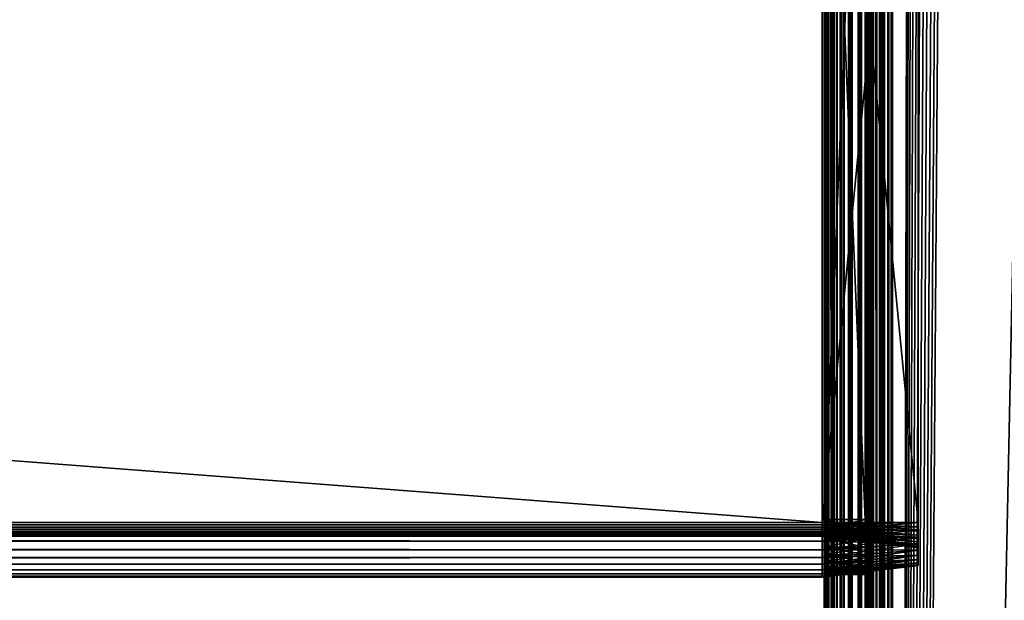
# Model space of a CAD drawing. Extents: x -842 to -287, y -810 to 885.
# Drawn here: x -356 to -320, y -609 to -588 of the extents above; entities that cross this region are included whole.
import ezdxf

# ---------------------------------------------------------------- set-up
doc = ezdxf.new("R2010")
doc.units = 0
doc.header["$MEASUREMENT"] = 0

msp = doc.modelspace()

# ---------------------------------------------------------------- linework, layer by layer
for points in [[(-326.523834, 883.021301, -27.93412), (-326.523834, -808.978699, -27.93412), (-326.561829, 80.021286, -27.5)], [(-326.561829, 80.021286, -2.5), (-326.531036, -808.978699, -2.108914), (-326.531036, 883.021301, -2.108914)], [(-326.531036, 883.021301, -2.108914), (-326.531036, -808.978699, -2.108914), (-326.439453, -808.978699, -1.727458)], [(-326.531036, 883.021301, -2.108914), (-326.439453, -808.978699, -1.727458), (-326.439453, 883.021301, -1.727458)], [(-326.411041, 883.021301, -28.355051), (-326.411041, -808.978699, -28.355051), (-326.523834, -808.978699, -27.93412)], [(-326.411041, 883.021301, -28.355051), (-326.523834, -808.978699, -27.93412), (-326.523834, 883.021301, -27.93412)], [(-326.439453, 883.021301, -1.727458), (-326.439453, -808.978699, -1.727458), (-326.289337, -808.978699, -1.365024)], [(-326.439453, 883.021301, -1.727458), (-326.289337, -808.978699, -1.365024), (-326.289337, 883.021301, -1.365024)], [(-326.226868, 883.021301, -28.75), (-326.226868, -808.978699, -28.75), (-326.411041, -808.978699, -28.355051)], [(-326.226868, 883.021301, -28.75), (-326.411041, -808.978699, -28.355051), (-326.411041, 883.021301, -28.355051)], [(-326.289337, 883.021301, -1.365024), (-326.289337, -808.978699, -1.365024), (-326.084351, -808.978699, -1.030537)], [(-326.289337, 883.021301, -1.365024), (-326.084351, -808.978699, -1.030537), (-326.084351, 883.021301, -1.030537)], [(-325.976929, 883.021301, -29.10697), (-325.976929, -808.978699, -29.10697), (-326.226868, -808.978699, -28.75)], [(-325.976929, 883.021301, -29.10697), (-326.226868, -808.978699, -28.75), (-326.226868, 883.021301, -28.75)], [(-326.084351, 883.021301, -1.030537), (-326.084351, -808.978699, -1.030537), (-325.82959, -808.978699, -0.732233)], [(-326.084351, 883.021301, -1.030537), (-325.82959, -808.978699, -0.732233), (-325.82959, 883.021301, -0.732233)], [(-325.668793, 883.021301, -29.415112), (-325.668793, -808.978699, -29.415112), (-325.976929, -808.978699, -29.10697)], [(-325.668793, 883.021301, -29.415112), (-325.976929, -808.978699, -29.10697), (-325.976929, 883.021301, -29.10697)], [(-325.82959, 883.021301, -0.732233), (-325.82959, -808.978699, -0.732233), (-325.531281, -808.978699, -0.477457)], [(-325.82959, 883.021301, -0.732233), (-325.531281, -808.978699, -0.477457), (-325.531281, 883.021301, -0.477457)], [(-325.311829, 883.021301, -29.665064), (-325.311829, -808.978699, -29.665064), (-325.668793, -808.978699, -29.415112)], [(-325.311829, 883.021301, -29.665064), (-325.668793, -808.978699, -29.415112), (-325.668793, 883.021301, -29.415112)], [(-325.531281, 883.021301, -0.477457), (-325.531281, -808.978699, -0.477457), (-325.196777, -808.978699, -0.272484)], [(-325.531281, 883.021301, -0.477457), (-325.196777, -808.978699, -0.272484), (-325.196777, 883.021301, -0.272484)], [(-324.91687, 883.021301, -29.849232), (-324.91687, -808.978699, -29.849232), (-325.311829, -808.978699, -29.665064)], [(-324.91687, 883.021301, -29.849232), (-325.311829, -808.978699, -29.665064), (-325.311829, 883.021301, -29.665064)], [(-325.196777, 883.021301, -0.272484), (-325.196777, -808.978699, -0.272484), (-324.834351, -808.978699, -0.122359)], [(-325.196777, 883.021301, -0.272484), (-324.834351, -808.978699, -0.122359), (-324.834351, 883.021301, -0.122359)], [(-325.061829, 80.021286, -27.5), (-325.0495, -808.978699, -27.656435), (-325.0495, 883.021301, -27.656435)], [(-325.0495, 883.021301, -2.343565), (-325.0495, -808.978699, -2.343565), (-325.061829, 80.021286, -2.5)], [(-325.0495, 883.021301, -27.656435), (-325.0495, -808.978699, -27.656435), (-325.012878, -808.978699, -27.809017)], [(-325.0495, 883.021301, -27.656435), (-325.012878, -808.978699, -27.809017), (-325.012878, 883.021301, -27.809017)], [(-325.012878, 883.021301, -2.190983), (-325.012878, -808.978699, -2.190983), (-325.0495, -808.978699, -2.343565)], [(-325.012878, 883.021301, -2.190983), (-325.0495, -808.978699, -2.343565), (-325.0495, 883.021301, -2.343565)], [(-325.012878, 883.021301, -27.809017), (-325.012878, -808.978699, -27.809017), (-324.95282, -808.978699, -27.953989)], [(-325.012878, 883.021301, -27.809017), (-324.95282, -808.978699, -27.953989), (-324.95282, 883.021301, -27.953989)], [(-324.95282, 883.021301, -2.04601), (-324.95282, -808.978699, -2.04601), (-325.012878, -808.978699, -2.190983)], [(-324.95282, 883.021301, -2.04601), (-325.012878, -808.978699, -2.190983), (-325.012878, 883.021301, -2.190983)], [(-324.95282, 883.021301, -27.953989), (-324.95282, -808.978699, -27.953989), (-324.870819, -808.978699, -28.087786)], [(-324.95282, 883.021301, -27.953989), (-324.870819, -808.978699, -28.087786), (-324.870819, 883.021301, -28.087786)], [(-324.870819, 883.021301, -1.912215), (-324.870819, -808.978699, -1.912215), (-324.95282, -808.978699, -2.04601)], [(-324.870819, 883.021301, -1.912215), (-324.95282, -808.978699, -2.04601), (-324.95282, 883.021301, -2.04601)], [(-324.495941, 883.021301, -29.962021), (-324.495941, -808.978699, -29.962021), (-324.91687, -808.978699, -29.849232)], [(-324.495941, 883.021301, -29.962021), (-324.91687, -808.978699, -29.849232), (-324.91687, 883.021301, -29.849232)], [(-324.870819, 883.021301, -28.087786), (-324.870819, -808.978699, -28.087786), (-324.768921, -808.978699, -28.207106)], [(-324.870819, 883.021301, -28.087786), (-324.768921, -808.978699, -28.207106), (-324.768921, 883.021301, -28.207106)], [(-324.768921, 883.021301, -1.792893), (-324.768921, -808.978699, -1.792893), (-324.870819, -808.978699, -1.912215)], [(-324.768921, 883.021301, -1.792893), (-324.870819, -808.978699, -1.912215), (-324.870819, 883.021301, -1.912215)], [(-324.834351, 883.021301, -0.122359), (-324.834351, -808.978699, -0.122359), (-324.452911, -808.978699, -0.030779)], [(-324.834351, 883.021301, -0.122359), (-324.452911, -808.978699, -0.030779), (-324.452911, 883.021301, -0.030779)], [(-324.768921, 883.021301, -28.207106), (-324.768921, -808.978699, -28.207106), (-324.649597, -808.978699, -28.309017)], [(-324.768921, 883.021301, -28.207106), (-324.649597, -808.978699, -28.309017), (-324.649597, 883.021301, -28.309017)], [(-324.649597, 883.021301, -1.690983), (-324.649597, -808.978699, -1.690983), (-324.768921, -808.978699, -1.792893)], [(-324.649597, 883.021301, -1.690983), (-324.768921, -808.978699, -1.792893), (-324.768921, 883.021301, -1.792893)], [(-324.649597, 883.021301, -28.309017), (-324.649597, -808.978699, -28.309017), (-324.515808, -808.978699, -28.391006)], [(-324.649597, 883.021301, -28.309017), (-324.515808, -808.978699, -28.391006), (-324.515808, 883.021301, -28.391006)], [(-324.515808, 883.021301, -1.608994), (-324.515808, -808.978699, -1.608994), (-324.649597, -808.978699, -1.690983)], [(-324.515808, 883.021301, -1.608994), (-324.649597, -808.978699, -1.690983), (-324.649597, 883.021301, -1.690983)], [(-324.515808, 883.021301, -28.391006), (-324.515808, -808.978699, -28.391006), (-324.370819, -808.978699, -28.451057)], [(-324.515808, 883.021301, -28.391006), (-324.370819, -808.978699, -28.451057), (-324.370819, 883.021301, -28.451057)], [(-324.370819, 883.021301, -1.548943), (-324.370819, -808.978699, -1.548943), (-324.515808, -808.978699, -1.608994)], [(-324.370819, 883.021301, -1.548943), (-324.515808, -808.978699, -1.608994), (-324.515808, 883.021301, -1.608994)], [(-324.061829, 883.021301, -30), (-324.061829, -808.978699, -30), (-324.495941, -808.978699, -29.962021)], [(-324.061829, 883.021301, -30), (-324.495941, -808.978699, -29.962021), (-324.495941, 883.021301, -29.962021)], [(-324.452911, 883.021301, -0.030779), (-324.452911, -808.978699, -0.030779), (-324.061829, -808.978699)], [(-324.452911, 883.021301, -0.030779), (-324.061829, -808.978699), (-324.061829, 883.021301)], [(-324.370819, 883.021301, -28.451057), (-324.370819, -808.978699, -28.451057), (-324.218262, -808.978699, -28.487688)], [(-324.370819, 883.021301, -28.451057), (-324.218262, -808.978699, -28.487688), (-324.218262, 883.021301, -28.487688)], [(-324.218262, 883.021301, -1.512312), (-324.218262, -808.978699, -1.512312), (-324.370819, -808.978699, -1.548943)], [(-324.218262, 883.021301, -1.512312), (-324.370819, -808.978699, -1.548943), (-324.370819, 883.021301, -1.548943)], [(-324.218262, 883.021301, -28.487688), (-324.218262, -808.978699, -28.487688), (-324.061829, -808.978699, -28.5)], [(-324.218262, 883.021301, -28.487688), (-324.061829, -808.978699, -28.5), (-324.061829, 883.021301, -28.5)], [(-324.061829, 883.021301, -1.5), (-324.061829, -808.978699, -1.5), (-324.218262, -808.978699, -1.512312)], [(-324.061829, 883.021301, -1.5), (-324.218262, -808.978699, -1.512312), (-324.218262, 883.021301, -1.512312)], [(-289.061798, 883.021301), (-324.061829, 883.021301), (-289.061798, -808.978699)], [(-289.061798, -808.978699), (-324.061829, 883.021301), (-324.061829, -808.978699)], [(-320.199982, 870.969116, -30), (-324.061829, -808.978699, -30), (-324.061829, 883.021301, -30)], [(-324.061829, 883.021301, -1.5), (-289.061798, 883.021301, -1.5), (-324.061829, -808.978699, -1.5)], [(-324.061829, -808.978699, -1.5), (-289.061798, 883.021301, -1.5), (-289.061798, -808.978699, -1.5)], [(-324.061829, -808.978699, -28.5), (-320.199982, 870.969116, -28.5), (-324.061829, 883.021301, -28.5)], [(-289.061798, -808.978699, -30), (-324.061829, -808.978699, -30), (-320.199982, 870.969116, -30)], [(-324.061829, -808.978699, -28.5), (-319.757965, 870.021301, -28.5), (-320.199982, 870.969116, -28.5)], [(-320.199982, 870.969116, -30), (-319.757965, 870.021301, -30), (-289.061798, -808.978699, -30)], [(-319.158081, 869.164551, -28.5), (-319.757965, 870.021301, -28.5), (-324.061829, -808.978699, -28.5)], [(-324.061829, -808.978699, -28.5), (-318.418549, 868.424988, -28.5), (-319.158081, 869.164551, -28.5)], [(-324.061829, -808.978699, -28.5), (-317.561829, 867.825134, -28.5), (-318.418549, 868.424988, -28.5)], [(-316.613922, 867.383118, -28.5), (-317.561829, 867.825134, -28.5), (-324.061829, -808.978699, -28.5)], [(-289.061798, -808.978699, -28.5), (-311.561829, 867.825134, -28.5), (-324.061829, -808.978699, -28.5)], [(-324.061829, -808.978699, -28.5), (-311.561829, 867.825134, -28.5), (-312.509705, 867.383118, -28.5)], [(-324.061829, -808.978699, -28.5), (-315.603699, 867.112488, -28.5), (-316.613922, 867.383118, -28.5)], [(-324.061829, -808.978699, -28.5), (-312.509705, 867.383118, -28.5), (-313.519928, 867.112488, -28.5)], [(-313.519928, 867.112488, -28.5), (-314.561798, 867.021301, -28.5), (-324.061829, -808.978699, -28.5)], [(-324.061829, -808.978699, -28.5), (-314.561798, 867.021301, -28.5), (-315.603699, 867.112488, -28.5)], [(-326.523834, -808.978699, -27.93412), (-326.561829, -170.978699, -27.5), (-326.561829, 80.021286, -27.5)], [(-326.561829, 80.021286, -2.5), (-326.561829, -170.978699, -2.5), (-326.531036, -808.978699, -2.108914)], [(-325.061829, 80.021286, -27.5), (-325.061829, -170.978699, -27.5), (-325.0495, -808.978699, -27.656435)], [(-325.0495, -808.978699, -2.343565), (-325.061829, -170.978699, -2.5), (-325.061829, 80.021286, -2.5)], [(-326.523834, -808.978699, -27.93412), (-326.561829, -323.478699, -27.5), (-326.561829, -170.978699, -27.5)], [(-326.531036, -808.978699, -2.108914), (-326.561829, -170.978699, -2.5), (-326.561829, -323.478699, -2.5)], [(-325.0495, -808.978699, -27.656435), (-325.061829, -170.978699, -27.5), (-325.061829, -323.478699, -27.5)], [(-325.0495, -808.978699, -2.343565), (-325.061829, -323.478699, -2.5), (-325.061829, -170.978699, -2.5)], [(-326.561829, -498.478729, -27.5), (-326.561829, -323.478699, -27.5), (-326.523834, -808.978699, -27.93412)], [(-326.531036, -808.978699, -2.108914), (-326.561829, -323.478699, -2.5), (-326.561829, -498.478729, -2.5)], [(-325.0495, -808.978699, -27.656435), (-325.061829, -323.478699, -27.5), (-325.061829, -498.478729, -27.5)], [(-325.061829, -498.478729, -2.5), (-325.061829, -323.478699, -2.5), (-325.0495, -808.978699, -2.343565)], [(-326.523834, -808.978699, -27.93412), (-326.561829, -683.478699, -27.5), (-326.561829, -498.478729, -27.5)], [(-326.561829, -498.478729, -4.55), (-326.561829, -570.578735, -6.6), (-326.561829, -683.478699, -4.55)], [(-326.561829, -683.478699, -27.5), (-326.561829, -606.726013, -16.369616), (-326.561829, -498.478729, -27.5)], [(-326.561829, -498.478729, -27.5), (-326.561829, -606.726013, -16.369616), (-326.561829, -606.378723, -16.4)], [(-326.561829, -498.478729, -27.5), (-326.561829, -606.378723, -16.4), (-326.561829, -570.578735, -16.4)], [(-326.561829, -683.478699, -4.55), (-326.561829, -683.478699, -2.5), (-326.561829, -498.478729, -2.5)], [(-326.561829, -683.478699, -4.55), (-326.561829, -498.478729, -2.5), (-326.561829, -498.478729, -4.55)], [(-326.561829, -498.478729, -2.5), (-326.561829, -683.478699, -2.5), (-326.531036, -808.978699, -2.108914)], [(-325.061829, -498.478729, -27.5), (-325.061829, -683.478699, -27.5), (-325.0495, -808.978699, -27.656435)], [(-325.061829, -498.478729, -27.5), (-325.061829, -570.578735, -16.4), (-325.061829, -606.378723, -16.4)], [(-325.061829, -498.478729, -27.5), (-325.061829, -606.378723, -16.4), (-325.061829, -683.478699, -27.5)], [(-325.061829, -683.478699, -4.55), (-325.061829, -606.378723, -6.6), (-325.061829, -498.478729, -4.55)], [(-325.061829, -498.478729, -4.55), (-325.061829, -606.378723, -6.6), (-325.061829, -570.578735, -6.6)], [(-325.061829, -498.478729, -4.55), (-325.061829, -498.478729, -2.5), (-325.061829, -683.478699, -2.5)], [(-325.061829, -498.478729, -4.55), (-325.061829, -683.478699, -2.5), (-325.061829, -683.478699, -4.55)], [(-325.0495, -808.978699, -2.343565), (-325.061829, -683.478699, -2.5), (-325.061829, -498.478729, -2.5)], [(-326.626251, -570.478699, -16.5), (-326.626251, -606.478699, -16.5), (-799.38623, -570.478699, -16.5)], [(-799.38623, -570.478699, -16.5), (-326.626251, -606.478699, -16.5), (-799.38623, -606.478699, -16.5)], [(-326.626251, -606.478699, -6.5), (-326.626251, -570.478699, -6.5), (-799.38623, -606.478699, -6.5)], [(-799.38623, -606.478699, -6.5), (-326.626251, -570.478699, -6.5), (-799.38623, -570.478699, -6.5)], [(-326.626251, -606.478699, -15), (-326.626251, -570.478699, -15), (-799.38623, -606.478699, -15)], [(-799.38623, -606.478699, -15), (-326.626251, -570.478699, -15), (-799.38623, -570.478699, -15)], [(-326.626251, -570.478699, -8), (-326.626251, -606.478699, -8), (-799.38623, -570.478699, -8)], [(-799.38623, -570.478699, -8), (-326.626251, -606.478699, -8), (-799.38623, -606.478699, -8)], [(-323.126251, -570.478699, -16.070253), (-323.126251, -606.478699, -16.070253), (-326.626251, -570.478699, -16.5)], [(-326.626251, -570.478699, -16.5), (-323.126251, -606.478699, -16.070253), (-326.626251, -606.478699, -16.5)], [(-323.126251, -606.478699, -6.929746), (-323.126251, -570.478699, -6.929746), (-326.626251, -606.478699, -6.5)], [(-326.626251, -606.478699, -6.5), (-323.126251, -570.478699, -6.929746), (-326.626251, -570.478699, -6.5)], [(-323.126251, -606.478699, -15.429746), (-323.126251, -570.478699, -15.429746), (-326.626251, -606.478699, -15)], [(-326.626251, -606.478699, -15), (-323.126251, -570.478699, -15.429746), (-326.626251, -570.478699, -15)], [(-323.126251, -570.478699, -7.570254), (-323.126251, -606.478699, -7.570254), (-326.626251, -570.478699, -8)], [(-326.626251, -570.478699, -8), (-323.126251, -606.478699, -7.570254), (-326.626251, -606.478699, -8)], [(-326.561829, -683.478699, -4.55), (-326.561829, -570.578735, -6.6), (-326.561829, -606.378723, -6.6)], [(-325.061829, -606.378723, -16.4), (-325.061829, -570.578735, -16.4), (-326.561829, -606.378723, -16.4)], [(-326.561829, -606.378723, -16.4), (-325.061829, -570.578735, -16.4), (-326.561829, -570.578735, -16.4)], [(-325.061829, -570.578735, -6.6), (-325.061829, -606.378723, -6.6), (-326.561829, -570.578735, -6.6)], [(-326.561829, -570.578735, -6.6), (-325.061829, -606.378723, -6.6), (-326.561829, -606.378723, -6.6)], [(-323.126251, -570.478699, -7.570254), (-323.126251, -570.478699, -6.929746), (-323.126251, -606.478699, -7.570254)], [(-323.126251, -606.478699, -7.570254), (-323.126251, -570.478699, -6.929746), (-323.126251, -606.478699, -6.929746)], [(-323.126251, -606.478699, -15.429746), (-323.126251, -606.478699, -16.070253), (-323.126251, -570.478699, -15.429746)], [(-323.126251, -570.478699, -15.429746), (-323.126251, -606.478699, -16.070253), (-323.126251, -570.478699, -16.070253)], [(-326.626251, -606.478699, -6.5), (-799.38623, -606.478699, -6.5), (-799.38623, -606.825989, -6.530385)], [(-326.626251, -606.478699, -6.5), (-799.38623, -606.825989, -6.530385), (-326.626251, -606.825989, -6.530385)], [(-326.626251, -606.825989, -16.469616), (-799.38623, -606.825989, -16.469616), (-799.38623, -606.478699, -16.5)], [(-326.626251, -606.825989, -16.469616), (-799.38623, -606.478699, -16.5), (-326.626251, -606.478699, -16.5)], [(-326.626251, -606.565552, -8.007596), (-799.38623, -606.565552, -8.007596), (-799.38623, -606.478699, -8)], [(-326.626251, -606.565552, -8.007596), (-799.38623, -606.478699, -8), (-326.626251, -606.478699, -8)], [(-326.626251, -606.478699, -15), (-799.38623, -606.478699, -15), (-799.38623, -606.565552, -14.992404)], [(-326.626251, -606.478699, -15), (-799.38623, -606.565552, -14.992404), (-326.626251, -606.565552, -14.992404)], [(-326.626251, -606.649719, -8.030154), (-799.38623, -606.649719, -8.030154), (-799.38623, -606.565552, -8.007596)], [(-326.626251, -606.649719, -8.030154), (-799.38623, -606.565552, -8.007596), (-326.626251, -606.565552, -8.007596)], [(-326.626251, -606.565552, -14.992404), (-799.38623, -606.565552, -14.992404), (-799.38623, -606.649719, -14.969846)], [(-326.626251, -606.565552, -14.992404), (-799.38623, -606.649719, -14.969846), (-326.626251, -606.649719, -14.969846)], [(-326.626251, -606.825989, -6.530385), (-323.126251, -606.751404, -6.953602), (-326.626251, -606.478699, -6.5)], [(-326.626251, -606.478699, -6.5), (-323.126251, -606.751404, -6.953602), (-323.126251, -606.478699, -6.929746)], [(-326.626251, -606.478699, -16.5), (-323.126251, -606.478699, -16.070253), (-326.626251, -606.825989, -16.469616)], [(-326.626251, -606.825989, -16.469616), (-323.126251, -606.478699, -16.070253), (-323.126251, -606.751404, -16.046398)], [(-326.626251, -606.478699, -8), (-323.126251, -606.478699, -7.570254), (-326.626251, -606.565552, -8.007596)], [(-326.626251, -606.565552, -8.007596), (-323.126251, -606.478699, -7.570254), (-323.126251, -606.640137, -7.584379)], [(-326.626251, -606.565552, -14.992404), (-323.126251, -606.640137, -15.415621), (-326.626251, -606.478699, -15)], [(-326.626251, -606.478699, -15), (-323.126251, -606.640137, -15.415621), (-323.126251, -606.478699, -15.429746)], [(-326.626251, -606.565552, -8.007596), (-323.126251, -606.640137, -7.584379), (-326.626251, -606.649719, -8.030154)], [(-326.626251, -606.649719, -14.969846), (-323.126251, -606.796692, -15.373675), (-326.626251, -606.565552, -14.992404)], [(-326.626251, -606.565552, -14.992404), (-323.126251, -606.796692, -15.373675), (-323.126251, -606.640137, -15.415621)], [(-326.561829, -683.478699, -4.55), (-326.561829, -606.378723, -6.6), (-326.561829, -606.726013, -6.630384)], [(-325.061829, -606.726013, -6.630384), (-326.561829, -606.726013, -6.630384), (-326.561829, -606.378723, -6.6)], [(-325.061829, -606.726013, -6.630384), (-326.561829, -606.378723, -6.6), (-325.061829, -606.378723, -6.6)], [(-325.061829, -606.378723, -16.4), (-326.561829, -606.378723, -16.4), (-326.561829, -606.726013, -16.369616)], [(-325.061829, -606.378723, -16.4), (-326.561829, -606.726013, -16.369616), (-325.061829, -606.726013, -16.369616)], [(-325.061829, -683.478699, -27.5), (-325.061829, -606.378723, -16.4), (-325.061829, -606.726013, -16.369616)], [(-325.061829, -683.478699, -4.55), (-325.061829, -606.726013, -6.630384), (-325.061829, -606.378723, -6.6)], [(-323.126251, -606.478699, -7.570254), (-323.126251, -606.478699, -6.929746), (-323.126251, -606.640137, -7.584379)], [(-323.126251, -606.640137, -7.584379), (-323.126251, -606.478699, -6.929746), (-323.126251, -606.751404, -6.953602)], [(-323.126251, -606.640137, -15.415621), (-323.126251, -606.751404, -16.046398), (-323.126251, -606.478699, -15.429746)], [(-323.126251, -606.478699, -15.429746), (-323.126251, -606.751404, -16.046398), (-323.126251, -606.478699, -16.070253)], [(-326.626251, -606.728699, -8.066987), (-799.38623, -606.728699, -8.066987), (-799.38623, -606.649719, -8.030154)], [(-326.626251, -606.728699, -8.066987), (-799.38623, -606.649719, -8.030154), (-326.626251, -606.649719, -8.030154)], [(-326.626251, -606.649719, -14.969846), (-799.38623, -606.649719, -14.969846), (-799.38623, -606.728699, -14.933013)], [(-326.626251, -606.649719, -14.969846), (-799.38623, -606.728699, -14.933013), (-326.626251, -606.728699, -14.933013)], [(-326.626251, -606.80011, -8.116978), (-799.38623, -606.80011, -8.116978), (-799.38623, -606.728699, -8.066987)], [(-326.626251, -606.80011, -8.116978), (-799.38623, -606.728699, -8.066987), (-326.626251, -606.728699, -8.066987)], [(-326.626251, -606.728699, -14.933013), (-799.38623, -606.728699, -14.933013), (-799.38623, -606.80011, -14.883022)], [(-326.626251, -606.728699, -14.933013), (-799.38623, -606.80011, -14.883022), (-326.626251, -606.80011, -14.883022)], [(-326.626251, -606.861755, -8.178606), (-799.38623, -606.861755, -8.178606), (-799.38623, -606.80011, -8.116978)], [(-326.626251, -606.861755, -8.178606), (-799.38623, -606.80011, -8.116978), (-326.626251, -606.80011, -8.116978)], [(-326.626251, -606.80011, -14.883022), (-799.38623, -606.80011, -14.883022), (-799.38623, -606.861755, -14.821394)], [(-326.626251, -606.80011, -14.883022), (-799.38623, -606.861755, -14.821394), (-326.626251, -606.861755, -14.821394)], [(-326.626251, -606.825989, -6.530385), (-799.38623, -606.825989, -6.530385), (-799.38623, -607.162781, -6.620615)], [(-326.626251, -606.825989, -6.530385), (-799.38623, -607.162781, -6.620615), (-326.626251, -607.162781, -6.620615)], [(-326.626251, -607.162781, -16.379385), (-799.38623, -607.162781, -16.379385), (-799.38623, -606.825989, -16.469616)], [(-326.626251, -607.162781, -16.379385), (-799.38623, -606.825989, -16.469616), (-326.626251, -606.825989, -16.469616)], [(-326.626251, -606.911743, -8.25), (-799.38623, -606.911743, -8.25), (-799.38623, -606.861755, -8.178606)], [(-326.626251, -606.911743, -8.25), (-799.38623, -606.861755, -8.178606), (-326.626251, -606.861755, -8.178606)], [(-326.626251, -606.861755, -14.821394), (-799.38623, -606.861755, -14.821394), (-799.38623, -606.911743, -14.75)], [(-326.626251, -606.861755, -14.821394), (-799.38623, -606.911743, -14.75), (-326.626251, -606.911743, -14.75)], [(-326.626251, -606.948547, -8.32899), (-799.38623, -606.948547, -8.32899), (-799.38623, -606.911743, -8.25)], [(-326.626251, -606.948547, -8.32899), (-799.38623, -606.911743, -8.25), (-326.626251, -606.911743, -8.25)], [(-326.626251, -606.911743, -14.75), (-799.38623, -606.911743, -14.75), (-799.38623, -606.948547, -14.67101)], [(-326.626251, -606.911743, -14.75), (-799.38623, -606.948547, -14.67101), (-326.626251, -606.948547, -14.67101)], [(-326.626251, -606.97113, -8.413176), (-799.38623, -606.97113, -8.413176), (-799.38623, -606.948547, -8.32899)], [(-326.626251, -606.97113, -8.413176), (-799.38623, -606.948547, -8.32899), (-326.626251, -606.948547, -8.32899)], [(-326.626251, -606.948547, -14.67101), (-799.38623, -606.948547, -14.67101), (-799.38623, -606.97113, -14.586824)], [(-326.626251, -606.948547, -14.67101), (-799.38623, -606.97113, -14.586824), (-326.626251, -606.97113, -14.586824)], [(-326.626251, -606.978699, -8.5), (-799.38623, -606.978699, -8.5), (-799.38623, -606.97113, -8.413176)], [(-326.626251, -606.978699, -8.5), (-799.38623, -606.97113, -8.413176), (-326.626251, -606.97113, -8.413176)], [(-326.626251, -606.97113, -14.586824), (-799.38623, -606.97113, -14.586824), (-799.38623, -606.978699, -14.5)], [(-326.626251, -606.97113, -14.586824), (-799.38623, -606.978699, -14.5), (-326.626251, -606.978699, -14.5)], [(-326.626251, -606.649719, -8.030154), (-323.126251, -606.640137, -7.584379), (-323.126251, -606.796692, -7.626325)], [(-326.626251, -606.649719, -8.030154), (-323.126251, -606.796692, -7.626325), (-326.626251, -606.728699, -8.066987)], [(-326.626251, -606.728699, -14.933013), (-323.126251, -606.943604, -15.305183), (-326.626251, -606.649719, -14.969846)], [(-326.626251, -606.649719, -14.969846), (-323.126251, -606.943604, -15.305183), (-323.126251, -606.796692, -15.373675)], [(-326.626251, -606.728699, -8.066987), (-323.126251, -606.796692, -7.626325), (-323.126251, -606.943604, -7.694817)], [(-326.626251, -606.728699, -8.066987), (-323.126251, -606.943604, -7.694817), (-326.626251, -606.80011, -8.116978)], [(-326.626251, -606.80011, -14.883022), (-323.126251, -607.076355, -15.212227), (-326.626251, -606.728699, -14.933013)], [(-326.626251, -606.728699, -14.933013), (-323.126251, -607.076355, -15.212227), (-323.126251, -606.943604, -15.305183)], [(-326.626251, -606.825989, -6.530385), (-323.126251, -607.015747, -7.024444), (-323.126251, -606.751404, -6.953602)], [(-326.626251, -606.825989, -16.469616), (-323.126251, -606.751404, -16.046398), (-326.626251, -607.162781, -16.379385)], [(-326.626251, -607.162781, -16.379385), (-323.126251, -606.751404, -16.046398), (-323.126251, -607.015747, -15.975556)], [(-326.626251, -606.80011, -8.116978), (-323.126251, -606.943604, -7.694817), (-323.126251, -607.076355, -7.787773)], [(-326.626251, -606.80011, -8.116978), (-323.126251, -607.076355, -7.787773), (-326.626251, -606.861755, -8.178606)], [(-326.626251, -606.861755, -14.821394), (-323.126251, -607.190918, -15.09763), (-326.626251, -606.80011, -14.883022)], [(-326.626251, -606.80011, -14.883022), (-323.126251, -607.190918, -15.09763), (-323.126251, -607.076355, -15.212227)], [(-326.626251, -607.162781, -6.620615), (-323.126251, -607.015747, -7.024444), (-326.626251, -606.825989, -6.530385)], [(-326.626251, -606.861755, -8.178606), (-323.126251, -607.076355, -7.787773), (-323.126251, -607.190918, -7.902371)], [(-326.626251, -606.861755, -8.178606), (-323.126251, -607.190918, -7.902371), (-326.626251, -606.911743, -8.25)], [(-326.626251, -606.911743, -14.75), (-323.126251, -607.283875, -14.964873), (-326.626251, -606.861755, -14.821394)], [(-326.626251, -606.861755, -14.821394), (-323.126251, -607.283875, -14.964873), (-323.126251, -607.190918, -15.09763)], [(-326.626251, -606.911743, -8.25), (-323.126251, -607.190918, -7.902371), (-323.126251, -607.283875, -8.035127)], [(-326.626251, -606.911743, -8.25), (-323.126251, -607.283875, -8.035127), (-326.626251, -606.948547, -8.32899)], [(-326.626251, -606.948547, -14.67101), (-323.126251, -607.352356, -14.817992), (-326.626251, -606.911743, -14.75)], [(-326.626251, -606.911743, -14.75), (-323.126251, -607.352356, -14.817992), (-323.126251, -607.283875, -14.964873)], [(-326.626251, -606.948547, -8.32899), (-323.126251, -607.283875, -8.035127), (-323.126251, -607.352356, -8.182008)], [(-326.626251, -606.948547, -8.32899), (-323.126251, -607.352356, -8.182008), (-326.626251, -606.97113, -8.413176)], [(-326.626251, -606.97113, -14.586824), (-323.126251, -607.394348, -14.661448), (-326.626251, -606.948547, -14.67101)], [(-326.626251, -606.948547, -14.67101), (-323.126251, -607.394348, -14.661448), (-323.126251, -607.352356, -14.817992)], [(-326.626251, -606.97113, -8.413176), (-323.126251, -607.352356, -8.182008), (-323.126251, -607.394348, -8.338552)], [(-326.626251, -606.97113, -8.413176), (-323.126251, -607.394348, -8.338552), (-326.626251, -606.978699, -8.5)], [(-326.626251, -606.978699, -14.5), (-323.126251, -607.408447, -14.5), (-326.626251, -606.97113, -14.586824)], [(-326.626251, -606.97113, -14.586824), (-323.126251, -607.408447, -14.5), (-323.126251, -607.394348, -14.661448)], [(-326.561829, -606.726013, -6.630384), (-326.561829, -607.062744, -6.720614), (-326.561829, -683.478699, -4.55)], [(-326.561829, -683.478699, -27.5), (-326.561829, -607.062744, -16.279385), (-326.561829, -606.726013, -16.369616)], [(-325.061829, -607.062744, -6.720614), (-326.561829, -607.062744, -6.720614), (-326.561829, -606.726013, -6.630384)], [(-325.061829, -607.062744, -6.720614), (-326.561829, -606.726013, -6.630384), (-325.061829, -606.726013, -6.630384)], [(-325.061829, -606.726013, -16.369616), (-326.561829, -606.726013, -16.369616), (-326.561829, -607.062744, -16.279385)], [(-325.061829, -606.726013, -16.369616), (-326.561829, -607.062744, -16.279385), (-325.061829, -607.062744, -16.279385)], [(-325.061829, -683.478699, -27.5), (-325.061829, -606.726013, -16.369616), (-325.061829, -607.062744, -16.279385)], [(-325.061829, -607.062744, -6.720614), (-325.061829, -606.726013, -6.630384), (-325.061829, -683.478699, -4.55)], [(-323.126251, -606.640137, -7.584379), (-323.126251, -606.751404, -6.953602), (-323.126251, -606.796692, -7.626325)], [(-323.126251, -606.796692, -15.373675), (-323.126251, -607.015747, -15.975556), (-323.126251, -606.640137, -15.415621)], [(-323.126251, -606.640137, -15.415621), (-323.126251, -607.015747, -15.975556), (-323.126251, -606.751404, -16.046398)], [(-323.126251, -606.796692, -7.626325), (-323.126251, -606.751404, -6.953602), (-323.126251, -607.015747, -7.024444)], [(-323.126251, -606.796692, -7.626325), (-323.126251, -607.015747, -7.024444), (-323.126251, -606.943604, -7.694817)], [(-323.126251, -606.943604, -15.305183), (-323.126251, -607.263855, -15.85988), (-323.126251, -606.796692, -15.373675)], [(-323.126251, -606.796692, -15.373675), (-323.126251, -607.263855, -15.85988), (-323.126251, -607.015747, -15.975556)], [(-323.126251, -606.943604, -7.694817), (-323.126251, -607.015747, -7.024444), (-323.126251, -607.263855, -7.14012)], [(-323.126251, -606.943604, -7.694817), (-323.126251, -607.263855, -7.14012), (-323.126251, -607.076355, -7.787773)], [(-323.126251, -607.076355, -15.212227), (-323.126251, -607.488037, -15.702884), (-323.126251, -606.943604, -15.305183)], [(-323.126251, -606.943604, -15.305183), (-323.126251, -607.488037, -15.702884), (-323.126251, -607.263855, -15.85988)], [(-326.626251, -606.978699, -8.5), (-326.626251, -606.978699, -14.5), (-799.38623, -606.978699, -8.5)], [(-799.38623, -606.978699, -8.5), (-326.626251, -606.978699, -14.5), (-799.38623, -606.978699, -14.5)], [(-326.626251, -607.162781, -6.620615), (-799.38623, -607.162781, -6.620615), (-799.38623, -607.478699, -6.767949)], [(-326.626251, -607.162781, -6.620615), (-799.38623, -607.478699, -6.767949), (-326.626251, -607.478699, -6.767949)], [(-326.626251, -607.478699, -16.232052), (-799.38623, -607.478699, -16.232052), (-799.38623, -607.162781, -16.379385)], [(-326.626251, -607.478699, -16.232052), (-799.38623, -607.162781, -16.379385), (-326.626251, -607.162781, -16.379385)], [(-326.626251, -606.978699, -8.5), (-323.126251, -607.394348, -8.338552), (-323.126251, -607.408447, -8.5)], [(-323.126251, -607.408447, -8.5), (-323.126251, -607.408447, -14.5), (-326.626251, -606.978699, -8.5)], [(-326.626251, -606.978699, -8.5), (-323.126251, -607.408447, -14.5), (-326.626251, -606.978699, -14.5)], [(-326.626251, -607.162781, -6.620615), (-323.126251, -607.263855, -7.14012), (-323.126251, -607.015747, -7.024444)], [(-326.626251, -607.162781, -16.379385), (-323.126251, -607.015747, -15.975556), (-326.626251, -607.478699, -16.232052)], [(-326.626251, -607.478699, -16.232052), (-323.126251, -607.015747, -15.975556), (-323.126251, -607.263855, -15.85988)], [(-326.626251, -607.478699, -6.767949), (-323.126251, -607.263855, -7.14012), (-326.626251, -607.162781, -6.620615)], [(-326.626251, -607.478699, -6.767949), (-323.126251, -607.488037, -7.297116), (-323.126251, -607.263855, -7.14012)], [(-326.626251, -607.478699, -16.232052), (-323.126251, -607.263855, -15.85988), (-326.626251, -607.764282, -16.032089)], [(-326.626251, -607.764282, -16.032089), (-323.126251, -607.263855, -15.85988), (-323.126251, -607.488037, -15.702884)], [(-326.561829, -607.062744, -6.720614), (-326.561829, -607.378723, -6.867949), (-326.561829, -683.478699, -4.55)], [(-326.561829, -607.378723, -16.132051), (-326.561829, -607.062744, -16.279385), (-326.561829, -683.478699, -27.5)], [(-325.061829, -607.378723, -6.867949), (-326.561829, -607.378723, -6.867949), (-326.561829, -607.062744, -6.720614)], [(-325.061829, -607.378723, -6.867949), (-326.561829, -607.062744, -6.720614), (-325.061829, -607.062744, -6.720614)], [(-325.061829, -607.062744, -16.279385), (-326.561829, -607.062744, -16.279385), (-326.561829, -607.378723, -16.132051)], [(-325.061829, -607.062744, -16.279385), (-326.561829, -607.378723, -16.132051), (-325.061829, -607.378723, -16.132051)], [(-325.061829, -607.062744, -16.279385), (-325.061829, -607.378723, -16.132051), (-325.061829, -683.478699, -27.5)], [(-325.061829, -683.478699, -4.55), (-325.061829, -607.378723, -6.867949), (-325.061829, -607.062744, -6.720614)], [(-323.126251, -607.076355, -7.787773), (-323.126251, -607.263855, -7.14012), (-323.126251, -607.488037, -7.297116)], [(-323.126251, -607.076355, -7.787773), (-323.126251, -607.488037, -7.297116), (-323.126251, -607.190918, -7.902371)], [(-323.126251, -607.190918, -15.09763), (-323.126251, -607.68158, -15.50934), (-323.126251, -607.076355, -15.212227)], [(-323.126251, -607.076355, -15.212227), (-323.126251, -607.68158, -15.50934), (-323.126251, -607.488037, -15.702884)], [(-323.126251, -607.190918, -7.902371), (-323.126251, -607.488037, -7.297116), (-323.126251, -607.68158, -7.49066)], [(-323.126251, -607.190918, -7.902371), (-323.126251, -607.68158, -7.49066), (-323.126251, -607.283875, -8.035127)], [(-323.126251, -607.283875, -14.964873), (-323.126251, -607.838562, -15.285127), (-323.126251, -607.190918, -15.09763)], [(-323.126251, -607.190918, -15.09763), (-323.126251, -607.838562, -15.285127), (-323.126251, -607.68158, -15.50934)], [(-323.126251, -607.283875, -8.035127), (-323.126251, -607.68158, -7.49066), (-323.126251, -607.838562, -7.714873)], [(-323.126251, -607.283875, -8.035127), (-323.126251, -607.838562, -7.714873), (-323.126251, -607.352356, -8.182008)], [(-323.126251, -607.352356, -14.817992), (-323.126251, -607.954285, -15.037059), (-323.126251, -607.283875, -14.964873)], [(-323.126251, -607.283875, -14.964873), (-323.126251, -607.954285, -15.037059), (-323.126251, -607.838562, -15.285127)], [(-326.626251, -607.478699, -6.767949), (-799.38623, -607.478699, -6.767949), (-799.38623, -607.764282, -6.967911)], [(-326.626251, -607.478699, -6.767949), (-799.38623, -607.764282, -6.967911), (-326.626251, -607.764282, -6.967911)], [(-326.626251, -607.764282, -16.032089), (-799.38623, -607.764282, -16.032089), (-799.38623, -607.478699, -16.232052)], [(-326.626251, -607.764282, -16.032089), (-799.38623, -607.478699, -16.232052), (-326.626251, -607.478699, -16.232052)], [(-326.626251, -607.764282, -6.967911), (-323.126251, -607.488037, -7.297116), (-326.626251, -607.478699, -6.767949)], [(-326.626251, -607.764282, -6.967911), (-323.126251, -607.68158, -7.49066), (-323.126251, -607.488037, -7.297116)], [(-326.626251, -607.764282, -16.032089), (-323.126251, -607.488037, -15.702884), (-326.626251, -608.010803, -15.785575)], [(-326.626251, -608.010803, -15.785575), (-323.126251, -607.488037, -15.702884), (-323.126251, -607.68158, -15.50934)], [(-326.626251, -608.010803, -7.214425), (-323.126251, -607.838562, -7.714873), (-323.126251, -607.68158, -7.49066)], [(-326.626251, -608.010803, -7.214425), (-323.126251, -607.68158, -7.49066), (-326.626251, -607.764282, -6.967911)], [(-326.626251, -608.010803, -15.785575), (-323.126251, -607.68158, -15.50934), (-326.626251, -608.210754, -15.5)], [(-326.626251, -608.210754, -15.5), (-323.126251, -607.68158, -15.50934), (-323.126251, -607.838562, -15.285127)], [(-326.561829, -683.478699, -4.55), (-326.561829, -607.378723, -6.867949), (-326.561829, -607.664307, -7.067911)], [(-326.561829, -683.478699, -27.5), (-326.561829, -607.664307, -15.932089), (-326.561829, -607.378723, -16.132051)], [(-325.061829, -607.664307, -7.067911), (-326.561829, -607.664307, -7.067911), (-326.561829, -607.378723, -6.867949)], [(-325.061829, -607.664307, -7.067911), (-326.561829, -607.378723, -6.867949), (-325.061829, -607.378723, -6.867949)], [(-325.061829, -607.378723, -16.132051), (-326.561829, -607.378723, -16.132051), (-326.561829, -607.664307, -15.932089)], [(-325.061829, -607.378723, -16.132051), (-326.561829, -607.664307, -15.932089), (-325.061829, -607.664307, -15.932089)], [(-326.561829, -683.478699, -4.55), (-326.561829, -607.664307, -7.067911), (-326.561829, -607.910828, -7.314425)], [(-326.561829, -683.478699, -27.5), (-326.561829, -607.910828, -15.685575), (-326.561829, -607.664307, -15.932089)], [(-325.061829, -607.910828, -7.314425), (-326.561829, -607.910828, -7.314425), (-326.561829, -607.664307, -7.067911)], [(-325.061829, -607.910828, -7.314425), (-326.561829, -607.664307, -7.067911), (-325.061829, -607.664307, -7.067911)], [(-325.061829, -607.664307, -15.932089), (-326.561829, -607.664307, -15.932089), (-326.561829, -607.910828, -15.685575)], [(-325.061829, -607.664307, -15.932089), (-326.561829, -607.910828, -15.685575), (-325.061829, -607.910828, -15.685575)], [(-325.061829, -683.478699, -27.5), (-325.061829, -607.378723, -16.132051), (-325.061829, -607.664307, -15.932089)], [(-325.061829, -683.478699, -4.55), (-325.061829, -607.664307, -7.067911), (-325.061829, -607.378723, -6.867949)], [(-325.061829, -683.478699, -27.5), (-325.061829, -607.664307, -15.932089), (-325.061829, -607.910828, -15.685575)], [(-325.061829, -607.910828, -7.314425), (-325.061829, -607.664307, -7.067911), (-325.061829, -683.478699, -4.55)], [(-323.126251, -607.352356, -8.182008), (-323.126251, -607.838562, -7.714873), (-323.126251, -607.954285, -7.962941)], [(-323.126251, -607.352356, -8.182008), (-323.126251, -607.954285, -7.962941), (-323.126251, -607.394348, -8.338552)], [(-323.126251, -607.394348, -14.661448), (-323.126251, -608.025085, -14.772672), (-323.126251, -607.352356, -14.817992)], [(-323.126251, -607.352356, -14.817992), (-323.126251, -608.025085, -14.772672), (-323.126251, -607.954285, -15.037059)], [(-323.126251, -607.394348, -8.338552), (-323.126251, -607.954285, -7.962941), (-323.126251, -608.025085, -8.227328)], [(-323.126251, -607.394348, -8.338552), (-323.126251, -608.025085, -8.227328), (-323.126251, -607.408447, -8.5)], [(-323.126251, -607.408447, -14.5), (-323.126251, -608.04895, -14.5), (-323.126251, -607.394348, -14.661448)], [(-323.126251, -607.394348, -14.661448), (-323.126251, -608.04895, -14.5), (-323.126251, -608.025085, -14.772672)], [(-323.126251, -607.408447, -8.5), (-323.126251, -608.025085, -8.227328), (-323.126251, -608.04895, -8.5)], [(-323.126251, -607.408447, -8.5), (-323.126251, -608.04895, -8.5), (-323.126251, -607.408447, -14.5)], [(-323.126251, -607.408447, -14.5), (-323.126251, -608.04895, -8.5), (-323.126251, -608.04895, -14.5)], [(-326.626251, -607.764282, -6.967911), (-799.38623, -607.764282, -6.967911), (-799.38623, -608.010803, -7.214425)], [(-326.626251, -607.764282, -6.967911), (-799.38623, -608.010803, -7.214425), (-326.626251, -608.010803, -7.214425)], [(-326.626251, -608.010803, -15.785575), (-799.38623, -608.010803, -15.785575), (-799.38623, -607.764282, -16.032089)], [(-326.626251, -608.010803, -15.785575), (-799.38623, -607.764282, -16.032089), (-326.626251, -607.764282, -16.032089)], [(-326.626251, -608.010803, -7.214425), (-799.38623, -608.010803, -7.214425), (-799.38623, -608.210754, -7.5)], [(-326.626251, -608.010803, -7.214425), (-799.38623, -608.210754, -7.5), (-326.626251, -608.210754, -7.5)], [(-326.626251, -608.210754, -15.5), (-799.38623, -608.210754, -15.5), (-799.38623, -608.010803, -15.785575)], [(-326.626251, -608.210754, -15.5), (-799.38623, -608.010803, -15.785575), (-326.626251, -608.010803, -15.785575)], [(-326.626251, -608.210754, -7.5), (-323.126251, -607.954285, -7.962941), (-323.126251, -607.838562, -7.714873)], [(-326.626251, -608.210754, -7.5), (-323.126251, -607.838562, -7.714873), (-326.626251, -608.010803, -7.214425)], [(-326.626251, -608.210754, -15.5), (-323.126251, -607.838562, -15.285127), (-326.626251, -608.358093, -15.18404)], [(-326.626251, -608.358093, -15.18404), (-323.126251, -607.838562, -15.285127), (-323.126251, -607.954285, -15.037059)], [(-326.626251, -608.358093, -7.815959), (-323.126251, -608.025085, -8.227328), (-323.126251, -607.954285, -7.962941)], [(-326.626251, -608.358093, -7.815959), (-323.126251, -607.954285, -7.962941), (-326.626251, -608.210754, -7.5)], [(-326.626251, -608.358093, -15.18404), (-323.126251, -607.954285, -15.037059), (-326.626251, -608.448303, -14.847297)], [(-326.626251, -608.448303, -14.847297), (-323.126251, -607.954285, -15.037059), (-323.126251, -608.025085, -14.772672)], [(-326.626251, -608.448303, -8.152703), (-323.126251, -608.04895, -8.5), (-323.126251, -608.025085, -8.227328)], [(-326.626251, -608.448303, -8.152703), (-323.126251, -608.025085, -8.227328), (-326.626251, -608.358093, -7.815959)], [(-326.626251, -608.448303, -14.847297), (-323.126251, -608.025085, -14.772672), (-326.626251, -608.478699, -14.5)], [(-326.626251, -608.478699, -14.5), (-323.126251, -608.025085, -14.772672), (-323.126251, -608.04895, -14.5)], [(-326.626251, -608.478699, -8.5), (-323.126251, -608.04895, -8.5), (-326.626251, -608.448303, -8.152703)], [(-323.126251, -608.04895, -14.5), (-323.126251, -608.04895, -8.5), (-326.626251, -608.478699, -14.5)], [(-326.626251, -608.478699, -14.5), (-323.126251, -608.04895, -8.5), (-326.626251, -608.478699, -8.5)], [(-326.561829, -607.910828, -7.314425), (-326.561829, -608.110779, -7.6), (-326.561829, -683.478699, -4.55)], [(-326.561829, -608.110779, -15.4), (-326.561829, -607.910828, -15.685575), (-326.561829, -683.478699, -27.5)], [(-325.061829, -608.110779, -7.6), (-326.561829, -608.110779, -7.6), (-326.561829, -607.910828, -7.314425)], [(-325.061829, -608.110779, -7.6), (-326.561829, -607.910828, -7.314425), (-325.061829, -607.910828, -7.314425)], [(-325.061829, -607.910828, -15.685575), (-326.561829, -607.910828, -15.685575), (-326.561829, -608.110779, -15.4)], [(-325.061829, -607.910828, -15.685575), (-326.561829, -608.110779, -15.4), (-325.061829, -608.110779, -15.4)], [(-325.061829, -683.478699, -4.55), (-325.061829, -608.110779, -7.6), (-325.061829, -607.910828, -7.314425)], [(-325.061829, -607.910828, -15.685575), (-325.061829, -608.110779, -15.4), (-325.061829, -683.478699, -27.5)], [(-326.626251, -608.210754, -7.5), (-799.38623, -608.210754, -7.5), (-799.38623, -608.358093, -7.815959)], [(-326.626251, -608.210754, -7.5), (-799.38623, -608.358093, -7.815959), (-326.626251, -608.358093, -7.815959)], [(-326.626251, -608.358093, -15.18404), (-799.38623, -608.358093, -15.18404), (-799.38623, -608.210754, -15.5)], [(-326.626251, -608.358093, -15.18404), (-799.38623, -608.210754, -15.5), (-326.626251, -608.210754, -15.5)], [(-326.626251, -608.358093, -7.815959), (-799.38623, -608.358093, -7.815959), (-799.38623, -608.448303, -8.152703)], [(-326.626251, -608.358093, -7.815959), (-799.38623, -608.448303, -8.152703), (-326.626251, -608.448303, -8.152703)], [(-326.626251, -608.448303, -14.847297), (-799.38623, -608.448303, -14.847297), (-799.38623, -608.358093, -15.18404)], [(-326.626251, -608.448303, -14.847297), (-799.38623, -608.358093, -15.18404), (-326.626251, -608.358093, -15.18404)], [(-326.561829, -683.478699, -27.5), (-326.561829, -608.258118, -15.084041), (-326.561829, -608.110779, -15.4)], [(-326.561829, -608.110779, -7.6), (-326.561829, -608.258118, -7.91596), (-326.561829, -683.478699, -4.55)], [(-325.061829, -608.258118, -7.91596), (-326.561829, -608.258118, -7.91596), (-326.561829, -608.110779, -7.6)], [(-325.061829, -608.258118, -7.91596), (-326.561829, -608.110779, -7.6), (-325.061829, -608.110779, -7.6)], [(-325.061829, -608.110779, -15.4), (-326.561829, -608.110779, -15.4), (-326.561829, -608.258118, -15.084041)], [(-325.061829, -608.110779, -15.4), (-326.561829, -608.258118, -15.084041), (-325.061829, -608.258118, -15.084041)], [(-326.561829, -683.478699, -27.5), (-326.561829, -608.348328, -14.747296), (-326.561829, -608.258118, -15.084041)], [(-326.561829, -683.478699, -4.55), (-326.561829, -608.258118, -7.91596), (-326.561829, -608.348328, -8.252704)], [(-325.061829, -608.348328, -8.252704), (-326.561829, -608.348328, -8.252704), (-326.561829, -608.258118, -7.91596)], [(-325.061829, -608.348328, -8.252704), (-326.561829, -608.258118, -7.91596), (-325.061829, -608.258118, -7.91596)], [(-325.061829, -608.258118, -15.084041), (-326.561829, -608.258118, -15.084041), (-326.561829, -608.348328, -14.747296)], [(-325.061829, -608.258118, -15.084041), (-326.561829, -608.348328, -14.747296), (-325.061829, -608.348328, -14.747296)], [(-326.561829, -608.378723, -14.4), (-326.561829, -608.348328, -14.747296), (-326.561829, -683.478699, -27.5)], [(-326.561829, -683.478699, -4.55), (-326.561829, -608.348328, -8.252704), (-326.561829, -683.478699, -27.5)], [(-326.561829, -683.478699, -27.5), (-326.561829, -608.348328, -8.252704), (-326.561829, -608.378723, -8.6)], [(-325.061829, -608.378723, -8.6), (-326.561829, -608.378723, -8.6), (-326.561829, -608.348328, -8.252704)], [(-325.061829, -608.378723, -8.6), (-326.561829, -608.348328, -8.252704), (-325.061829, -608.348328, -8.252704)], [(-325.061829, -608.348328, -14.747296), (-326.561829, -608.348328, -14.747296), (-326.561829, -608.378723, -14.4)], [(-325.061829, -608.348328, -14.747296), (-326.561829, -608.378723, -14.4), (-325.061829, -608.378723, -14.4)], [(-326.561829, -683.478699, -27.5), (-326.561829, -608.378723, -8.6), (-326.561829, -608.378723, -14.4)], [(-325.061829, -608.378723, -8.6), (-325.061829, -608.378723, -14.4), (-326.561829, -608.378723, -8.6)], [(-326.561829, -608.378723, -8.6), (-325.061829, -608.378723, -14.4), (-326.561829, -608.378723, -14.4)], [(-325.061829, -683.478699, -4.55), (-325.061829, -608.258118, -7.91596), (-325.061829, -608.110779, -7.6)], [(-325.061829, -683.478699, -27.5), (-325.061829, -608.110779, -15.4), (-325.061829, -608.258118, -15.084041)], [(-325.061829, -608.348328, -8.252704), (-325.061829, -608.258118, -7.91596), (-325.061829, -683.478699, -4.55)], [(-325.061829, -683.478699, -27.5), (-325.061829, -608.258118, -15.084041), (-325.061829, -683.478699, -4.55)], [(-325.061829, -683.478699, -4.55), (-325.061829, -608.258118, -15.084041), (-325.061829, -608.348328, -14.747296)], [(-325.061829, -608.378723, -8.6), (-325.061829, -608.348328, -8.252704), (-325.061829, -683.478699, -4.55)], [(-325.061829, -683.478699, -4.55), (-325.061829, -608.348328, -14.747296), (-325.061829, -608.378723, -14.4)], [(-325.061829, -608.378723, -8.6), (-325.061829, -683.478699, -4.55), (-325.061829, -608.378723, -14.4)], [(-326.626251, -608.448303, -8.152703), (-799.38623, -608.448303, -8.152703), (-799.38623, -608.478699, -8.5)], [(-326.626251, -608.448303, -8.152703), (-799.38623, -608.478699, -8.5), (-326.626251, -608.478699, -8.5)], [(-326.626251, -608.478699, -14.5), (-799.38623, -608.478699, -14.5), (-799.38623, -608.448303, -14.847297)], [(-326.626251, -608.478699, -14.5), (-799.38623, -608.448303, -14.847297), (-326.626251, -608.448303, -14.847297)], [(-326.626251, -608.478699, -14.5), (-326.626251, -608.478699, -8.5), (-799.38623, -608.478699, -14.5)], [(-799.38623, -608.478699, -14.5), (-326.626251, -608.478699, -8.5), (-799.38623, -608.478699, -8.5)]]:
    msp.add_3dface(points)

doc.saveas('drawing.dxf')
